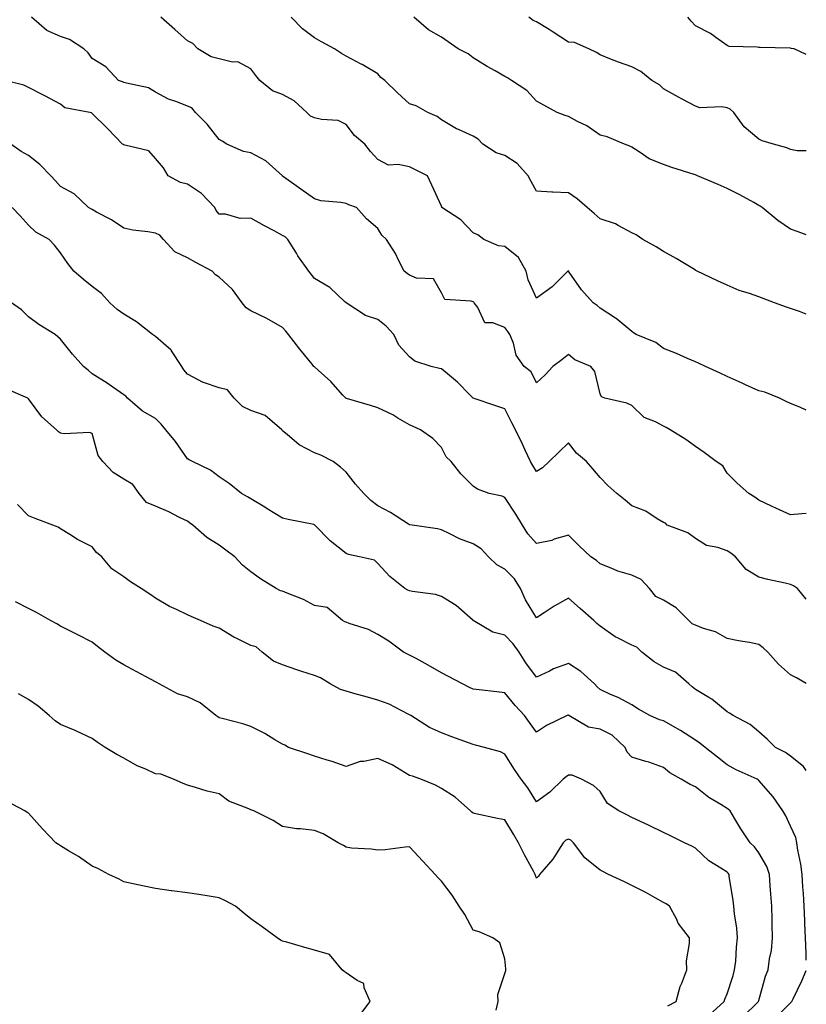
# Model space of a CAD drawing. Units: inches. Extents: x 1039763 to 1042403, y 7216058 to 7218698.
# Drawn here: x 1042155 to 1042403, y 7216661 to 7216971 of the extents above; entities that cross this region are included whole.
import ezdxf

# ---------------------------------------------------------------- set-up
doc = ezdxf.new("R2010")
doc.units = ezdxf.units.IN
doc.header["$MEASUREMENT"] = 0
doc.layers.add('Contour_10397216', color=7, linetype='Continuous', true_color=0x9b8810)

msp = doc.modelspace()

# ---------------------------------------------------------------- linework, layer by layer
at = {"layer": 'Contour_10397216'}
for points in [[(1042403, 7216815.63, 3029), (1042401.57, 7216815.44, 3029), (1042398.05, 7216815.16, 3029), (1042393.4, 7216817.27, 3029), (1042392.05, 7216817.92, 3029), (1042388.05, 7216819.79, 3029), (1042386.82, 7216820.69, 3029), (1042384.89, 7216821.92, 3029), (1042381.27, 7216825.14, 3029), (1042378.05, 7216828.27, 3029), (1042376.74, 7216830.61, 3029), (1042374.63, 7216831.92, 3029), (1042370.88, 7216834.75, 3029), (1042368.05, 7216836.72, 3029), (1042365.04, 7216838.91, 3029), (1042360.12, 7216841.92, 3029), (1042358.83, 7216842.7, 3029), (1042358.05, 7216843.09, 3029), (1042355.53, 7216844.44, 3029), (1042351.98, 7216845.85, 3029), (1042348.05, 7216849.58, 3029), (1042346.49, 7216850.36, 3029), (1042339.5, 7216851.92, 3029), (1042338.48, 7216852.35, 3029), (1042338.05, 7216853.27, 3029), (1042336.39, 7216860.26, 3029), (1042335.1, 7216861.92, 3029), (1042330.1, 7216863.97, 3029), (1042328.05, 7216865.67, 3029), (1042326, 7216863.97, 3029), (1042323.13, 7216861.92, 3029), (1042320.71, 7216859.26, 3029), (1042318.05, 7216856.72, 3029), (1042316.31, 7216860.18, 3029), (1042314.16, 7216861.92, 3029), (1042311.6, 7216865.47, 3029), (1042310.75, 7216869.22, 3029), (1042309.67, 7216871.92, 3029), (1042309.03, 7216872.9, 3029), (1042308.05, 7216874.15, 3029), (1042304.32, 7216875.65, 3029), (1042301.8, 7216875.67, 3029), (1042299.55, 7216880.42, 3029), (1042298.44, 7216881.92, 3029), (1042298.28, 7216882.15, 3029), (1042298.05, 7216882.23, 3029), (1042297.48, 7216882.49, 3029), (1042289.12, 7216882.99, 3029), (1042288.05, 7216885.06, 3029), (1042285.63, 7216889.5, 3029), (1042280.24, 7216889.73, 3029), (1042278.05, 7216890.63, 3029), (1042277.31, 7216891.18, 3029), (1042276.39, 7216891.92, 3029), (1042274.55, 7216895.42, 3029), (1042273.58, 7216897.45, 3029), (1042270.76, 7216901.92, 3029), (1042269.34, 7216903.21, 3029), (1042268.05, 7216905.36, 3029), (1042264.53, 7216908.4, 3029), (1042261.33, 7216911.92, 3029), (1042258.93, 7216912.8, 3029), (1042258.05, 7216913.19, 3029), (1042256.41, 7216913.56, 3029), (1042250.14, 7216914.01, 3029), (1042248.05, 7216914.71, 3029), (1042243.81, 7216917.68, 3029), (1042238.36, 7216921.61, 3029), (1042238.05, 7216921.82, 3029), (1042238.01, 7216921.88, 3029), (1042237.99, 7216921.92, 3029), (1042232.78, 7216926.65, 3029), (1042228.05, 7216929.21, 3029), (1042225.75, 7216929.62, 3029), (1042220.53, 7216931.92, 3029), (1042219.01, 7216932.88, 3029), (1042218.05, 7216933.4, 3029), (1042214.34, 7216938.21, 3029), (1042210.59, 7216941.92, 3029), (1042209.44, 7216943.31, 3029), (1042208.05, 7216943.85, 3029), (1042204.79, 7216945.18, 3029), (1042202.15, 7216946.02, 3029), (1042198.05, 7216948.27, 3029), (1042195.78, 7216949.65, 3029), (1042188.91, 7216951.06, 3029), (1042188.05, 7216951.37, 3029), (1042187.62, 7216951.49, 3029), (1042186.35, 7216951.92, 3029), (1042182.37, 7216956.24, 3029), (1042178.05, 7216958.91, 3029), (1042176.78, 7216960.65, 3029), (1042175.49, 7216961.92, 3029), (1042170.94, 7216964.81, 3029), (1042168.05, 7216965.79, 3029), (1042163.83, 7216967.7, 3029), (1042158.99, 7216971.92, 3029)], [(1042403, 7216848.16, 3028), (1042400.94, 7216849.03, 3028), (1042398.05, 7216850.2, 3028), (1042396.86, 7216850.73, 3028), (1042394.53, 7216851.92, 3028), (1042389.91, 7216853.78, 3028), (1042388.05, 7216854.22, 3028), (1042383.81, 7216856.16, 3028), (1042382.78, 7216856.65, 3028), (1042378.05, 7216858.76, 3028), (1042375.92, 7216859.79, 3028), (1042371.21, 7216861.92, 3028), (1042369.05, 7216862.92, 3028), (1042368.05, 7216863.33, 3028), (1042365.57, 7216864.4, 3028), (1042362.15, 7216866.02, 3028), (1042358.05, 7216867.53, 3028), (1042355.61, 7216869.48, 3028), (1042349.46, 7216871.92, 3028), (1042348.62, 7216872.49, 3028), (1042348.05, 7216872.86, 3028), (1042343.09, 7216876.96, 3028), (1042342.91, 7216877.06, 3028), (1042338.05, 7216880.26, 3028), (1042337.17, 7216881.04, 3028), (1042335.9, 7216881.92, 3028), (1042332.17, 7216886.04, 3028), (1042328.34, 7216891.63, 3028), (1042328.13, 7216891.92, 3028), (1042328.09, 7216891.96, 3028), (1042328.05, 7216892.02, 3028), (1042327.99, 7216891.98, 3028), (1042327.93, 7216891.92, 3028), (1042322.95, 7216887.02, 3028), (1042318.05, 7216883.35, 3028), (1042315.35, 7216889.22, 3028), (1042314.75, 7216891.92, 3028), (1042312.31, 7216896.18, 3028), (1042308.05, 7216899.65, 3028), (1042306.06, 7216899.93, 3028), (1042301.41, 7216901.92, 3028), (1042299.51, 7216903.38, 3028), (1042298.05, 7216903.97, 3028), (1042294.18, 7216908.05, 3028), (1042288.25, 7216911.92, 3028), (1042288.17, 7216912.04, 3028), (1042288.05, 7216912.37, 3028), (1042285.08, 7216918.95, 3028), (1042283.71, 7216921.92, 3028), (1042279.94, 7216923.81, 3028), (1042278.05, 7216924.71, 3028), (1042274.44, 7216925.53, 3028), (1042271.41, 7216925.28, 3028), (1042268.05, 7216927.04, 3028), (1042265.76, 7216929.63, 3028), (1042263.91, 7216931.92, 3028), (1042260.75, 7216934.62, 3028), (1042258.05, 7216938.11, 3028), (1042255.53, 7216939.4, 3028), (1042250.35, 7216939.62, 3028), (1042248.05, 7216940.24, 3028), (1042246.84, 7216940.71, 3028), (1042245.73, 7216941.92, 3028), (1042241.72, 7216945.59, 3028), (1042238.05, 7216947.58, 3028), (1042234.83, 7216948.7, 3028), (1042230.9, 7216951.92, 3028), (1042229.63, 7216953.5, 3028), (1042228.05, 7216955.59, 3028), (1042223.95, 7216957.82, 3028), (1042222.23, 7216957.74, 3028), (1042218.05, 7216958.76, 3028), (1042215.53, 7216959.4, 3028), (1042211.35, 7216961.92, 3028), (1042209.77, 7216963.64, 3028), (1042208.05, 7216964.44, 3028), (1042204.1, 7216967.97, 3028), (1042199.73, 7216971.92, 3028)], [(1042403, 7216878.4, 3027), (1042400.82, 7216879.15, 3027), (1042398.05, 7216880.16, 3027), (1042396.74, 7216880.61, 3027), (1042393.01, 7216881.92, 3027), (1042389.46, 7216883.33, 3027), (1042388.05, 7216883.81, 3027), (1042385.1, 7216884.87, 3027), (1042381.9, 7216885.77, 3027), (1042378.05, 7216887.45, 3027), (1042374.98, 7216888.85, 3027), (1042368.62, 7216891.92, 3027), (1042368.25, 7216892.12, 3027), (1042368.05, 7216892.25, 3027), (1042367.25, 7216892.72, 3027), (1042362.01, 7216895.88, 3027), (1042358.05, 7216898.15, 3027), (1042355.73, 7216899.6, 3027), (1042351.53, 7216901.92, 3027), (1042349.46, 7216903.33, 3027), (1042348.05, 7216903.99, 3027), (1042343.73, 7216906.24, 3027), (1042342.89, 7216906.76, 3027), (1042338.05, 7216908.4, 3027), (1042336.17, 7216910.05, 3027), (1042333.99, 7216911.92, 3027), (1042330.78, 7216914.65, 3027), (1042328.05, 7216916.57, 3027), (1042323.17, 7216916.8, 3027), (1042322.89, 7216916.76, 3027), (1042318.05, 7216917.15, 3027), (1042316.31, 7216920.18, 3027), (1042315.41, 7216921.92, 3027), (1042311.98, 7216925.85, 3027), (1042308.05, 7216928.33, 3027), (1042305.32, 7216929.19, 3027), (1042301.16, 7216931.92, 3027), (1042299.63, 7216933.5, 3027), (1042298.05, 7216934.4, 3027), (1042293.48, 7216936.49, 3027), (1042292.85, 7216936.72, 3027), (1042288.05, 7216939.56, 3027), (1042286.74, 7216940.61, 3027), (1042283.79, 7216941.92, 3027), (1042280.14, 7216944.01, 3027), (1042278.05, 7216944.63, 3027), (1042274.2, 7216948.07, 3027), (1042270.22, 7216951.92, 3027), (1042269.01, 7216952.88, 3027), (1042268.05, 7216954.01, 3027), (1042263.13, 7216957, 3027), (1042262.84, 7216957.13, 3027), (1042258.05, 7216959.6, 3027), (1042256.62, 7216960.49, 3027), (1042254.36, 7216961.92, 3027), (1042250.3, 7216964.17, 3027), (1042248.05, 7216965.36, 3027), (1042244.34, 7216968.21, 3027), (1042240.8, 7216971.92, 3027)], [(1042403, 7216903.31, 3026), (1042400.43, 7216904.3, 3026), (1042398.05, 7216905.14, 3026), (1042394.01, 7216907.88, 3026), (1042389.14, 7216911.92, 3026), (1042388.5, 7216912.37, 3026), (1042388.05, 7216912.62, 3026), (1042386.49, 7216913.48, 3026), (1042382.11, 7216915.98, 3026), (1042378.05, 7216917.97, 3026), (1042375.28, 7216919.15, 3026), (1042368.73, 7216921.92, 3026), (1042368.05, 7216922.19, 3026), (1042367.64, 7216922.33, 3026), (1042360.69, 7216924.56, 3026), (1042358.05, 7216925.47, 3026), (1042353.46, 7216927.33, 3026), (1042350.65, 7216929.32, 3026), (1042348.05, 7216930.96, 3026), (1042347.39, 7216931.26, 3026), (1042345.71, 7216931.92, 3026), (1042340.3, 7216934.17, 3026), (1042338.05, 7216934.75, 3026), (1042333.83, 7216937.7, 3026), (1042330.9, 7216939.07, 3026), (1042328.05, 7216940.57, 3026), (1042327.05, 7216940.92, 3026), (1042324.53, 7216941.92, 3026), (1042320.32, 7216944.19, 3026), (1042318.05, 7216945.49, 3026), (1042314.98, 7216948.85, 3026), (1042310.12, 7216951.92, 3026), (1042308.93, 7216952.8, 3026), (1042308.05, 7216953.21, 3026), (1042304.98, 7216954.99, 3026), (1042302.52, 7216956.39, 3026), (1042298.05, 7216959.11, 3026), (1042296.49, 7216960.36, 3026), (1042293.34, 7216961.92, 3026), (1042290.24, 7216964.11, 3026), (1042288.05, 7216965.59, 3026), (1042284.01, 7216967.88, 3026), (1042279.36, 7216971.92, 3026)], [(1042403, 7216929.78, 3025), (1042400.14, 7216929.83, 3025), (1042398.05, 7216930.18, 3025), (1042396.86, 7216930.73, 3025), (1042392.62, 7216931.92, 3025), (1042389.09, 7216932.96, 3025), (1042388.05, 7216933.44, 3025), (1042383.46, 7216937.33, 3025), (1042380.2, 7216941.92, 3025), (1042379.05, 7216942.92, 3025), (1042378.05, 7216943.29, 3025), (1042376.35, 7216943.62, 3025), (1042369.5, 7216943.37, 3025), (1042368.05, 7216943.85, 3025), (1042363.89, 7216946.08, 3025), (1042362.78, 7216946.65, 3025), (1042358.05, 7216949.36, 3025), (1042356.72, 7216950.59, 3025), (1042354.32, 7216951.92, 3025), (1042350.92, 7216954.79, 3025), (1042348.05, 7216956.24, 3025), (1042343.87, 7216957.74, 3025), (1042341.17, 7216958.8, 3025), (1042338.05, 7216959.99, 3025), (1042336.94, 7216960.81, 3025), (1042334.51, 7216961.92, 3025), (1042330, 7216963.87, 3025), (1042328.05, 7216964.03, 3025), (1042323.3, 7216967.17, 3025), (1042322.01, 7216967.96, 3025), (1042318.05, 7216970.44, 3025), (1042317, 7216970.87, 3025), (1042315.65, 7216971.92, 3025)], [(1042403, 7216960.11, 3024), (1042399.2, 7216961.92, 3024), (1042398.19, 7216962.06, 3024), (1042398.05, 7216962.1, 3024), (1042397.87, 7216962.1, 3024), (1042388.46, 7216962.33, 3024), (1042388.05, 7216962.35, 3024), (1042387.48, 7216962.49, 3024), (1042378.75, 7216962.62, 3024), (1042378.05, 7216962.92, 3024), (1042374.5, 7216965.47, 3024), (1042372.85, 7216966.72, 3024), (1042368.05, 7216969.15, 3024), (1042366.74, 7216970.61, 3024), (1042365.67, 7216971.92, 3024)], [(1042403, 7216788.6, 3030), (1042400.18, 7216791.92, 3030), (1042398.93, 7216792.8, 3030), (1042398.05, 7216793.21, 3030), (1042396.33, 7216793.64, 3030), (1042390.9, 7216794.77, 3030), (1042388.05, 7216795.57, 3030), (1042384.05, 7216797.92, 3030), (1042380.69, 7216801.92, 3030), (1042379.24, 7216803.11, 3030), (1042378.05, 7216803.81, 3030), (1042375.1, 7216804.87, 3030), (1042371.6, 7216805.47, 3030), (1042368.05, 7216807.72, 3030), (1042365.67, 7216809.54, 3030), (1042359.22, 7216811.92, 3030), (1042358.64, 7216812.51, 3030), (1042358.05, 7216812.76, 3030), (1042356.04, 7216813.93, 3030), (1042352.48, 7216816.35, 3030), (1042348.05, 7216817.97, 3030), (1042345.9, 7216819.77, 3030), (1042343.34, 7216821.92, 3030), (1042340.53, 7216824.4, 3030), (1042338.05, 7216826.92, 3030), (1042335.76, 7216829.63, 3030), (1042333.79, 7216831.92, 3030), (1042330.67, 7216834.54, 3030), (1042328.05, 7216837.86, 3030), (1042325.04, 7216834.93, 3030), (1042322.05, 7216831.92, 3030), (1042319.96, 7216830.01, 3030), (1042318.05, 7216828.83, 3030), (1042316.84, 7216830.71, 3030), (1042316.16, 7216831.92, 3030), (1042314.46, 7216835.51, 3030), (1042313.56, 7216837.43, 3030), (1042311.39, 7216841.92, 3030), (1042310.22, 7216844.09, 3030), (1042308.05, 7216848.54, 3030), (1042305.57, 7216849.44, 3030), (1042298.11, 7216851.86, 3030), (1042298.05, 7216851.88, 3030), (1042298.03, 7216851.9, 3030), (1042298.03, 7216851.92, 3030), (1042296.98, 7216852.99, 3030), (1042293.11, 7216856.98, 3030), (1042292.52, 7216857.45, 3030), (1042288.05, 7216861.14, 3030), (1042287.42, 7216861.3, 3030), (1042284.83, 7216861.92, 3030), (1042279.71, 7216863.58, 3030), (1042278.05, 7216864.89, 3030), (1042274.69, 7216868.56, 3030), (1042273.05, 7216871.92, 3030), (1042270.69, 7216874.56, 3030), (1042268.05, 7216876.72, 3030), (1042264.12, 7216877.99, 3030), (1042258.09, 7216881.92, 3030), (1042258.05, 7216881.96, 3030), (1042257.6, 7216882.37, 3030), (1042252.89, 7216886.76, 3030), (1042248.05, 7216889.58, 3030), (1042247.05, 7216890.92, 3030), (1042246.33, 7216891.92, 3030), (1042242.89, 7216896.76, 3030), (1042242.44, 7216897.53, 3030), (1042239.69, 7216901.92, 3030), (1042238.81, 7216902.68, 3030), (1042238.05, 7216903.13, 3030), (1042235.41, 7216904.56, 3030), (1042232.33, 7216906.2, 3030), (1042228.05, 7216908.56, 3030), (1042224.65, 7216908.52, 3030), (1042220.08, 7216909.89, 3030), (1042218.05, 7216909.83, 3030), (1042217.15, 7216911.02, 3030), (1042216.72, 7216911.92, 3030), (1042212.46, 7216916.33, 3030), (1042208.05, 7216919.28, 3030), (1042205.94, 7216919.81, 3030), (1042202.03, 7216921.92, 3030), (1042200.57, 7216924.44, 3030), (1042198.05, 7216927.35, 3030), (1042195.96, 7216929.83, 3030), (1042188.38, 7216931.59, 3030), (1042188.05, 7216931.74, 3030), (1042187.93, 7216931.8, 3030), (1042187.62, 7216931.92, 3030), (1042182.93, 7216936.8, 3030), (1042178.05, 7216941.57, 3030), (1042177.87, 7216941.74, 3030), (1042177.37, 7216941.92, 3030), (1042169.5, 7216943.37, 3030), (1042168.05, 7216944.54, 3030), (1042163.21, 7216947.08, 3030), (1042162.56, 7216947.41, 3030), (1042158.05, 7216949.79, 3030), (1042156.59, 7216950.46, 3030), (1042150.57, 7216951.92, 3030)], [(1042403, 7216762.08, 3031), (1042399.96, 7216763.83, 3031), (1042398.05, 7216764.79, 3031), (1042394.28, 7216768.15, 3031), (1042390.86, 7216771.92, 3031), (1042389.4, 7216773.27, 3031), (1042388.05, 7216774.3, 3031), (1042385.06, 7216774.91, 3031), (1042381.6, 7216775.47, 3031), (1042378.05, 7216776.24, 3031), (1042374.4, 7216778.27, 3031), (1042370.57, 7216779.4, 3031), (1042368.05, 7216780.4, 3031), (1042367.01, 7216780.88, 3031), (1042366.04, 7216781.92, 3031), (1042361.98, 7216785.85, 3031), (1042358.05, 7216788.31, 3031), (1042355.61, 7216789.48, 3031), (1042353.58, 7216791.92, 3031), (1042350.94, 7216794.81, 3031), (1042348.05, 7216796.16, 3031), (1042343.6, 7216797.47, 3031), (1042341.55, 7216798.42, 3031), (1042338.05, 7216799.77, 3031), (1042336.88, 7216800.75, 3031), (1042335.18, 7216801.92, 3031), (1042331.49, 7216805.36, 3031), (1042328.05, 7216808.81, 3031), (1042323.6, 7216807.47, 3031), (1042322.84, 7216807.13, 3031), (1042318.05, 7216806.16, 3031), (1042315.3, 7216809.17, 3031), (1042313.56, 7216811.92, 3031), (1042311.55, 7216815.42, 3031), (1042308.05, 7216820.67, 3031), (1042307.17, 7216821.04, 3031), (1042303.15, 7216821.92, 3031), (1042299.42, 7216823.29, 3031), (1042298.05, 7216824.15, 3031), (1042294.24, 7216828.11, 3031), (1042291.14, 7216831.92, 3031), (1042289.53, 7216833.4, 3031), (1042288.05, 7216836.33, 3031), (1042285.37, 7216839.24, 3031), (1042281.47, 7216841.92, 3031), (1042279.16, 7216843.03, 3031), (1042278.05, 7216843.5, 3031), (1042274.34, 7216845.63, 3031), (1042272.74, 7216846.61, 3031), (1042268.05, 7216848.87, 3031), (1042265.69, 7216849.56, 3031), (1042258.19, 7216851.78, 3031), (1042258.05, 7216851.82, 3031), (1042257.99, 7216851.86, 3031), (1042257.95, 7216851.92, 3031), (1042257.07, 7216852.9, 3031), (1042253.26, 7216857.13, 3031), (1042249.28, 7216860.69, 3031), (1042248.05, 7216861.8, 3031), (1042247.93, 7216861.92, 3031), (1042247.33, 7216862.64, 3031), (1042243.44, 7216867.31, 3031), (1042239.89, 7216871.92, 3031), (1042239.09, 7216872.96, 3031), (1042238.05, 7216874.17, 3031), (1042233.13, 7216877, 3031), (1042232.85, 7216877.12, 3031), (1042228.05, 7216879.4, 3031), (1042226.53, 7216880.4, 3031), (1042225.28, 7216881.92, 3031), (1042222.31, 7216886.18, 3031), (1042218.05, 7216889.99, 3031), (1042216.92, 7216890.79, 3031), (1042215.82, 7216891.92, 3031), (1042210.73, 7216894.6, 3031), (1042208.05, 7216896.08, 3031), (1042204.09, 7216897.96, 3031), (1042200.49, 7216901.92, 3031), (1042199.42, 7216903.29, 3031), (1042198.05, 7216903.89, 3031), (1042195.65, 7216904.32, 3031), (1042190.92, 7216904.79, 3031), (1042188.05, 7216905.42, 3031), (1042184.16, 7216908.03, 3031), (1042179.46, 7216910.51, 3031), (1042178.05, 7216911.31, 3031), (1042177.66, 7216911.53, 3031), (1042176.94, 7216911.92, 3031), (1042172.41, 7216916.28, 3031), (1042168.05, 7216918.6, 3031), (1042166.49, 7216920.36, 3031), (1042165.02, 7216921.92, 3031), (1042161.62, 7216925.49, 3031), (1042158.05, 7216928.33, 3031), (1042155.67, 7216929.54, 3031), (1042152.5, 7216931.92, 3031)], [(1042403, 7216734.7, 3032), (1042402.07, 7216735.94, 3032), (1042398.05, 7216739.19, 3032), (1042396.41, 7216740.28, 3032), (1042393.3, 7216741.92, 3032), (1042390.63, 7216744.5, 3032), (1042388.05, 7216746.88, 3032), (1042385.32, 7216749.19, 3032), (1042379.92, 7216751.92, 3032), (1042378.81, 7216752.68, 3032), (1042378.05, 7216753.17, 3032), (1042373.28, 7216757.15, 3032), (1042372.33, 7216757.64, 3032), (1042368.05, 7216760.14, 3032), (1042367.09, 7216760.96, 3032), (1042366, 7216761.92, 3032), (1042361.78, 7216765.65, 3032), (1042358.05, 7216767.23, 3032), (1042355.04, 7216768.91, 3032), (1042351.17, 7216771.92, 3032), (1042349.61, 7216773.48, 3032), (1042348.05, 7216774.15, 3032), (1042343.54, 7216776.43, 3032), (1042342.85, 7216776.72, 3032), (1042338.05, 7216780.06, 3032), (1042337.03, 7216780.9, 3032), (1042336.12, 7216781.92, 3032), (1042331.8, 7216785.67, 3032), (1042328.05, 7216788.93, 3032), (1042323.56, 7216786.41, 3032), (1042320.39, 7216784.26, 3032), (1042318.05, 7216782.74, 3032), (1042314.55, 7216788.42, 3032), (1042312.97, 7216791.92, 3032), (1042311.1, 7216794.97, 3032), (1042308.05, 7216798.01, 3032), (1042305.53, 7216799.4, 3032), (1042302.89, 7216801.92, 3032), (1042300.57, 7216804.44, 3032), (1042298.05, 7216806.06, 3032), (1042293.73, 7216807.6, 3032), (1042290.75, 7216809.22, 3032), (1042288.05, 7216810.49, 3032), (1042286.88, 7216810.75, 3032), (1042278.13, 7216812, 3032), (1042278.05, 7216812.04, 3032), (1042277.74, 7216812.23, 3032), (1042272.01, 7216815.88, 3032), (1042268.05, 7216817.96, 3032), (1042265.86, 7216819.73, 3032), (1042263.66, 7216821.92, 3032), (1042260.98, 7216824.85, 3032), (1042258.05, 7216828.62, 3032), (1042256.31, 7216830.18, 3032), (1042254.01, 7216831.92, 3032), (1042250.06, 7216833.93, 3032), (1042248.05, 7216834.69, 3032), (1042243.32, 7216837.19, 3032), (1042239.5, 7216840.47, 3032), (1042238.05, 7216841.67, 3032), (1042237.91, 7216841.78, 3032), (1042237.78, 7216841.92, 3032), (1042232.54, 7216846.41, 3032), (1042228.05, 7216848.01, 3032), (1042225.45, 7216849.32, 3032), (1042222.84, 7216851.92, 3032), (1042220.67, 7216854.54, 3032), (1042218.05, 7216855.16, 3032), (1042213.15, 7216856.82, 3032), (1042212.99, 7216856.86, 3032), (1042208.05, 7216859.5, 3032), (1042206.98, 7216860.85, 3032), (1042206.35, 7216861.92, 3032), (1042203.11, 7216866.86, 3032), (1042203.07, 7216866.94, 3032), (1042202.89, 7216867.08, 3032), (1042198.05, 7216871.31, 3032), (1042197.66, 7216871.53, 3032), (1042197.11, 7216871.92, 3032), (1042192.05, 7216875.92, 3032), (1042188.05, 7216878.37, 3032), (1042186, 7216879.87, 3032), (1042183.64, 7216881.92, 3032), (1042180.98, 7216884.85, 3032), (1042178.05, 7216887.06, 3032), (1042175.39, 7216889.26, 3032), (1042172.25, 7216891.92, 3032), (1042170.41, 7216894.28, 3032), (1042168.05, 7216897.66, 3032), (1042166.21, 7216900.08, 3032), (1042164.48, 7216901.92, 3032), (1042160.32, 7216904.19, 3032), (1042158.05, 7216906.35, 3032), (1042155.41, 7216909.28, 3032), (1042152.87, 7216911.92, 3032)], [(1042403, 7216674.94, 3033), (1042402.93, 7216676.8, 3033), (1042402.93, 7216677.04, 3033), (1042402.78, 7216681.92, 3033), (1042402.56, 7216686.43, 3033), (1042402.54, 7216687.43, 3033), (1042402.35, 7216691.92, 3033), (1042402.09, 7216695.96, 3033), (1042401.94, 7216698.03, 3033), (1042401.68, 7216701.92, 3033), (1042401.31, 7216705.18, 3033), (1042400.37, 7216709.6, 3033), (1042400.06, 7216711.92, 3033), (1042399.67, 7216713.54, 3033), (1042398.05, 7216717.13, 3033), (1042396.51, 7216720.38, 3033), (1042395.65, 7216721.92, 3033), (1042392.52, 7216726.39, 3033), (1042388.05, 7216731.53, 3033), (1042387.85, 7216731.72, 3033), (1042387.48, 7216731.92, 3033), (1042380.96, 7216734.83, 3033), (1042378.05, 7216736.43, 3033), (1042374.98, 7216738.85, 3033), (1042371.1, 7216741.92, 3033), (1042369.44, 7216743.31, 3033), (1042368.05, 7216744.19, 3033), (1042363.36, 7216747.23, 3033), (1042361.92, 7216748.05, 3033), (1042358.05, 7216750.32, 3033), (1042356.78, 7216750.65, 3033), (1042353.67, 7216751.92, 3033), (1042350.14, 7216754.01, 3033), (1042348.05, 7216755.28, 3033), (1042343.73, 7216757.6, 3033), (1042341.35, 7216758.62, 3033), (1042338.05, 7216760.16, 3033), (1042337.15, 7216761.02, 3033), (1042336.27, 7216761.92, 3033), (1042332, 7216765.87, 3033), (1042328.05, 7216768.31, 3033), (1042323.34, 7216766.63, 3033), (1042322.07, 7216765.94, 3033), (1042318.05, 7216764.05, 3033), (1042314.71, 7216768.58, 3033), (1042312.56, 7216771.92, 3033), (1042310.63, 7216774.5, 3033), (1042308.05, 7216777.27, 3033), (1042304.32, 7216778.19, 3033), (1042298.09, 7216781.92, 3033), (1042298.05, 7216781.96, 3033), (1042297.85, 7216782.12, 3033), (1042292.7, 7216786.57, 3033), (1042288.05, 7216789.48, 3033), (1042286.21, 7216790.08, 3033), (1042278.97, 7216791, 3033), (1042278.05, 7216791.22, 3033), (1042277.54, 7216791.41, 3033), (1042276.51, 7216791.92, 3033), (1042271.84, 7216795.71, 3033), (1042268.05, 7216799.79, 3033), (1042267.01, 7216800.88, 3033), (1042262.29, 7216801.92, 3033), (1042258.77, 7216802.64, 3033), (1042258.05, 7216802.96, 3033), (1042253.07, 7216806.94, 3033), (1042248.19, 7216811.92, 3033), (1042248.11, 7216811.98, 3033), (1042248.05, 7216812.04, 3033), (1042247.89, 7216812.08, 3033), (1042239.79, 7216813.66, 3033), (1042238.05, 7216814.07, 3033), (1042233.23, 7216817.1, 3033), (1042232.41, 7216817.56, 3033), (1042228.05, 7216820.16, 3033), (1042226.98, 7216820.85, 3033), (1042225.08, 7216821.92, 3033), (1042221.19, 7216825.06, 3033), (1042218.05, 7216827.12, 3033), (1042215.39, 7216829.26, 3033), (1042209.65, 7216831.92, 3033), (1042208.66, 7216832.53, 3033), (1042208.05, 7216832.84, 3033), (1042204.36, 7216838.23, 3033), (1042201.31, 7216841.92, 3033), (1042199.85, 7216843.72, 3033), (1042198.05, 7216845.51, 3033), (1042193.91, 7216847.78, 3033), (1042189.18, 7216851.92, 3033), (1042188.64, 7216852.51, 3033), (1042188.05, 7216852.99, 3033), (1042184.59, 7216855.38, 3033), (1042182.78, 7216856.65, 3033), (1042178.05, 7216859.58, 3033), (1042176.82, 7216860.69, 3033), (1042175.39, 7216861.92, 3033), (1042171.86, 7216865.73, 3033), (1042168.05, 7216870.44, 3033), (1042167.31, 7216871.18, 3033), (1042166.39, 7216871.92, 3033), (1042161.29, 7216875.16, 3033), (1042158.05, 7216877.56, 3033), (1042155.82, 7216879.69, 3033), (1042152.64, 7216881.92, 3033)], [(1042382.95, 7216657.02, 3034), (1042387.99, 7216661.92, 3034), (1042387.99, 7216661.98, 3034), (1042388.05, 7216662.19, 3034), (1042390.12, 7216669.85, 3034), (1042391.02, 7216671.92, 3034), (1042391.43, 7216675.3, 3034), (1042392.01, 7216677.96, 3034), (1042392.39, 7216681.92, 3034), (1042392.29, 7216686.16, 3034), (1042392.23, 7216687.74, 3034), (1042392.13, 7216691.92, 3034), (1042391.84, 7216695.71, 3034), (1042391.64, 7216698.33, 3034), (1042391.37, 7216701.92, 3034), (1042390.53, 7216704.4, 3034), (1042388.05, 7216708.76, 3034), (1042386.7, 7216710.57, 3034), (1042385.3, 7216711.92, 3034), (1042382.41, 7216716.28, 3034), (1042380.51, 7216719.46, 3034), (1042378.99, 7216721.92, 3034), (1042378.5, 7216722.37, 3034), (1042378.05, 7216722.66, 3034), (1042376.04, 7216723.93, 3034), (1042372.29, 7216726.16, 3034), (1042368.05, 7216729.46, 3034), (1042366.37, 7216730.24, 3034), (1042363.58, 7216731.92, 3034), (1042360.04, 7216733.91, 3034), (1042358.05, 7216735.61, 3034), (1042353.4, 7216737.27, 3034), (1042352.5, 7216737.47, 3034), (1042348.05, 7216738.8, 3034), (1042346.59, 7216740.46, 3034), (1042345.92, 7216741.92, 3034), (1042341.88, 7216745.75, 3034), (1042338.05, 7216747.62, 3034), (1042334.4, 7216748.27, 3034), (1042328.25, 7216751.92, 3034), (1042328.05, 7216752.12, 3034), (1042327.91, 7216752.06, 3034), (1042327.64, 7216751.92, 3034), (1042321.19, 7216748.78, 3034), (1042318.05, 7216746.74, 3034), (1042315.86, 7216749.73, 3034), (1042314.2, 7216751.92, 3034), (1042311.27, 7216755.14, 3034), (1042308.05, 7216759.07, 3034), (1042305.51, 7216759.38, 3034), (1042299.94, 7216760.03, 3034), (1042298.05, 7216760.24, 3034), (1042296.9, 7216760.77, 3034), (1042294.71, 7216761.92, 3034), (1042290.35, 7216764.22, 3034), (1042288.05, 7216765.38, 3034), (1042283.95, 7216767.82, 3034), (1042280.08, 7216769.89, 3034), (1042278.05, 7216771, 3034), (1042277.37, 7216771.24, 3034), (1042276.08, 7216771.92, 3034), (1042271.55, 7216775.42, 3034), (1042268.05, 7216777.49, 3034), (1042265.16, 7216779.03, 3034), (1042259.03, 7216780.94, 3034), (1042258.05, 7216781.33, 3034), (1042257.62, 7216781.49, 3034), (1042256.94, 7216781.92, 3034), (1042252.09, 7216785.96, 3034), (1042248.05, 7216786.63, 3034), (1042244.63, 7216788.5, 3034), (1042239.44, 7216790.53, 3034), (1042238.05, 7216791.16, 3034), (1042237.39, 7216791.26, 3034), (1042236.04, 7216791.92, 3034), (1042231.14, 7216795.01, 3034), (1042228.05, 7216797.19, 3034), (1042225.41, 7216799.28, 3034), (1042222.99, 7216801.92, 3034), (1042220.2, 7216804.07, 3034), (1042218.05, 7216805.63, 3034), (1042214.2, 7216808.07, 3034), (1042209.75, 7216811.92, 3034), (1042208.75, 7216812.62, 3034), (1042208.05, 7216813.17, 3034), (1042205.59, 7216814.38, 3034), (1042202.27, 7216816.14, 3034), (1042198.05, 7216817.94, 3034), (1042195.2, 7216819.07, 3034), (1042192.89, 7216821.92, 3034), (1042190.86, 7216824.73, 3034), (1042188.05, 7216826.35, 3034), (1042184.65, 7216828.52, 3034), (1042181.39, 7216831.92, 3034), (1042180, 7216833.87, 3034), (1042178.05, 7216840.75, 3034), (1042177.19, 7216841.06, 3034), (1042169.28, 7216840.69, 3034), (1042168.05, 7216840.92, 3034), (1042167.48, 7216841.35, 3034), (1042166.86, 7216841.92, 3034), (1042162.17, 7216846.04, 3034), (1042158.05, 7216851.71, 3034), (1042157.93, 7216851.8, 3034), (1042157.76, 7216851.92, 3034), (1042150.98, 7216854.85, 3034)], [(1042372.37, 7216657.6, 3035), (1042377.13, 7216661.92, 3035), (1042377.35, 7216662.62, 3035), (1042378.05, 7216664.28, 3035), (1042379.92, 7216670.05, 3035), (1042380.43, 7216671.92, 3035), (1042380.76, 7216674.63, 3035), (1042380.98, 7216678.99, 3035), (1042381.37, 7216681.92, 3035), (1042381.12, 7216684.99, 3035), (1042380.43, 7216689.54, 3035), (1042380.2, 7216691.92, 3035), (1042379.96, 7216693.83, 3035), (1042378.75, 7216701.22, 3035), (1042378.67, 7216701.92, 3035), (1042378.4, 7216702.27, 3035), (1042378.05, 7216702.6, 3035), (1042376.04, 7216703.93, 3035), (1042372.31, 7216706.18, 3035), (1042368.05, 7216710.24, 3035), (1042366.94, 7216710.81, 3035), (1042364.63, 7216711.92, 3035), (1042360.18, 7216714.05, 3035), (1042358.05, 7216715.1, 3035), (1042353.46, 7216717.33, 3035), (1042351.92, 7216718.05, 3035), (1042348.05, 7216719.89, 3035), (1042346.68, 7216720.55, 3035), (1042343.93, 7216721.92, 3035), (1042340.35, 7216724.22, 3035), (1042338.05, 7216728.01, 3035), (1042336.02, 7216729.89, 3035), (1042332.15, 7216731.92, 3035), (1042329.3, 7216733.17, 3035), (1042328.05, 7216733.23, 3035), (1042327.33, 7216732.64, 3035), (1042326.45, 7216731.92, 3035), (1042322.17, 7216727.8, 3035), (1042318.05, 7216724.83, 3035), (1042315.28, 7216729.15, 3035), (1042313.19, 7216731.92, 3035), (1042311.14, 7216735.01, 3035), (1042308.05, 7216739.81, 3035), (1042306.68, 7216740.55, 3035), (1042301.68, 7216741.92, 3035), (1042298.79, 7216742.66, 3035), (1042298.05, 7216742.8, 3035), (1042296.64, 7216743.33, 3035), (1042291.37, 7216745.24, 3035), (1042288.05, 7216746.49, 3035), (1042284.32, 7216748.19, 3035), (1042278.44, 7216751.92, 3035), (1042278.21, 7216752.08, 3035), (1042278.05, 7216752.19, 3035), (1042277.56, 7216752.41, 3035), (1042271.66, 7216755.53, 3035), (1042268.05, 7216756.76, 3035), (1042264.05, 7216757.92, 3035), (1042261.23, 7216758.74, 3035), (1042258.05, 7216759.67, 3035), (1042256.33, 7216760.2, 3035), (1042253.05, 7216761.92, 3035), (1042249.96, 7216763.83, 3035), (1042248.05, 7216764.54, 3035), (1042244.14, 7216765.83, 3035), (1042242.5, 7216766.37, 3035), (1042238.05, 7216767.88, 3035), (1042235.2, 7216769.07, 3035), (1042231.6, 7216771.92, 3035), (1042229.73, 7216773.6, 3035), (1042228.05, 7216774.03, 3035), (1042223.85, 7216776.12, 3035), (1042222.74, 7216776.61, 3035), (1042218.05, 7216779.48, 3035), (1042216.21, 7216780.08, 3035), (1042212.15, 7216781.92, 3035), (1042209.26, 7216783.13, 3035), (1042208.05, 7216783.66, 3035), (1042204.63, 7216785.34, 3035), (1042202.44, 7216786.31, 3035), (1042198.05, 7216788.95, 3035), (1042196.27, 7216790.14, 3035), (1042193.54, 7216791.92, 3035), (1042190.18, 7216794.05, 3035), (1042188.05, 7216795.65, 3035), (1042184.24, 7216798.11, 3035), (1042181.17, 7216801.92, 3035), (1042179.48, 7216803.35, 3035), (1042178.05, 7216805.06, 3035), (1042173.5, 7216807.37, 3035), (1042171.02, 7216808.95, 3035), (1042168.05, 7216810.73, 3035), (1042167.39, 7216811.26, 3035), (1042165.69, 7216811.92, 3035), (1042160.12, 7216813.99, 3035), (1042158.05, 7216814.81, 3035), (1042154.55, 7216818.42, 3035)], [(1042359.42, 7216660.55, 3036), (1042362.01, 7216661.92, 3036), (1042363.32, 7216666.65, 3036), (1042363.79, 7216667.66, 3036), (1042365.32, 7216671.92, 3036), (1042365.24, 7216674.73, 3036), (1042366.25, 7216680.12, 3036), (1042366.17, 7216681.92, 3036), (1042362.68, 7216686.55, 3036), (1042362.07, 7216687.9, 3036), (1042359.92, 7216691.92, 3036), (1042358.81, 7216692.68, 3036), (1042358.05, 7216693.13, 3036), (1042355.37, 7216694.6, 3036), (1042352.41, 7216696.28, 3036), (1042348.05, 7216698.48, 3036), (1042345.76, 7216699.63, 3036), (1042340.75, 7216701.92, 3036), (1042338.93, 7216702.8, 3036), (1042338.05, 7216703.23, 3036), (1042333.25, 7216707.12, 3036), (1042329.67, 7216711.92, 3036), (1042328.79, 7216712.66, 3036), (1042328.05, 7216713.07, 3036), (1042327.31, 7216712.66, 3036), (1042326.47, 7216711.92, 3036), (1042323.66, 7216707.53, 3036), (1042323.21, 7216706.76, 3036), (1042318.95, 7216701.92, 3036), (1042318.6, 7216701.37, 3036), (1042318.05, 7216700.73, 3036), (1042317.7, 7216701.57, 3036), (1042317.6, 7216701.92, 3036), (1042317.07, 7216702.9, 3036), (1042314.26, 7216708.13, 3036), (1042312.33, 7216711.92, 3036), (1042310.73, 7216714.6, 3036), (1042308.05, 7216719.11, 3036), (1042305.69, 7216719.56, 3036), (1042298.95, 7216721.02, 3036), (1042298.05, 7216721.2, 3036), (1042297.66, 7216721.53, 3036), (1042297.19, 7216721.92, 3036), (1042292.42, 7216726.3, 3036), (1042288.05, 7216729.03, 3036), (1042286.17, 7216730.05, 3036), (1042281.64, 7216731.92, 3036), (1042278.95, 7216732.82, 3036), (1042278.05, 7216733.11, 3036), (1042275.26, 7216734.71, 3036), (1042272.52, 7216736.39, 3036), (1042268.05, 7216738.44, 3036), (1042263.64, 7216737.51, 3036), (1042262.44, 7216737.53, 3036), (1042258.05, 7216735.88, 3036), (1042253.66, 7216737.53, 3036), (1042252.05, 7216737.92, 3036), (1042248.05, 7216739.17, 3036), (1042246, 7216739.87, 3036), (1042239.96, 7216741.92, 3036), (1042238.75, 7216742.62, 3036), (1042238.05, 7216742.96, 3036), (1042235.61, 7216744.36, 3036), (1042232.41, 7216746.28, 3036), (1042228.05, 7216748.52, 3036), (1042225.53, 7216749.4, 3036), (1042218.99, 7216750.98, 3036), (1042218.05, 7216751.26, 3036), (1042217.66, 7216751.53, 3036), (1042217.07, 7216751.92, 3036), (1042212.09, 7216755.96, 3036), (1042208.05, 7216757.82, 3036), (1042204.94, 7216758.81, 3036), (1042199.22, 7216761.92, 3036), (1042198.46, 7216762.33, 3036), (1042198.05, 7216762.55, 3036), (1042196.68, 7216763.29, 3036), (1042191.96, 7216765.83, 3036), (1042188.05, 7216767.94, 3036), (1042185.57, 7216769.44, 3036), (1042182.07, 7216771.92, 3036), (1042179.79, 7216773.66, 3036), (1042178.05, 7216775.03, 3036), (1042173.54, 7216777.41, 3036), (1042171.62, 7216778.35, 3036), (1042168.05, 7216780.14, 3036), (1042166.98, 7216780.85, 3036), (1042165, 7216781.92, 3036), (1042160.49, 7216784.36, 3036), (1042158.05, 7216785.65, 3036), (1042153.95, 7216787.82, 3036)], [(1042305.32, 7216659.19, 3037), (1042306, 7216661.92, 3037), (1042305.82, 7216664.15, 3037), (1042308.05, 7216670.71, 3037), (1042308.34, 7216671.63, 3037), (1042308.36, 7216671.92, 3037), (1042308.32, 7216672.19, 3037), (1042308.05, 7216675.34, 3037), (1042306.47, 7216680.34, 3037), (1042304.22, 7216681.92, 3037), (1042299.96, 7216683.83, 3037), (1042298.05, 7216684.38, 3037), (1042295.47, 7216689.34, 3037), (1042293.71, 7216691.92, 3037), (1042291.51, 7216695.38, 3037), (1042288.05, 7216699.85, 3037), (1042287.03, 7216700.9, 3037), (1042286.1, 7216701.92, 3037), (1042282.25, 7216706.12, 3037), (1042278.05, 7216710.57, 3037), (1042276.64, 7216710.51, 3037), (1042270.34, 7216709.63, 3037), (1042268.05, 7216709.58, 3037), (1042266, 7216709.87, 3037), (1042259.73, 7216710.24, 3037), (1042258.05, 7216710.46, 3037), (1042257.19, 7216711.06, 3037), (1042255.53, 7216711.92, 3037), (1042250.84, 7216714.71, 3037), (1042248.05, 7216715.73, 3037), (1042243.69, 7216716.28, 3037), (1042242.44, 7216716.31, 3037), (1042238.05, 7216717, 3037), (1042235.08, 7216718.95, 3037), (1042229.01, 7216721.92, 3037), (1042228.34, 7216722.21, 3037), (1042228.05, 7216722.25, 3037), (1042227.41, 7216722.56, 3037), (1042221.14, 7216725.01, 3037), (1042218.05, 7216727.27, 3037), (1042214.32, 7216728.19, 3037), (1042210.63, 7216729.34, 3037), (1042208.05, 7216730.05, 3037), (1042206.72, 7216730.59, 3037), (1042203.66, 7216731.92, 3037), (1042199.65, 7216733.52, 3037), (1042198.05, 7216733.6, 3037), (1042194.94, 7216735.03, 3037), (1042192.23, 7216736.1, 3037), (1042188.05, 7216738.5, 3037), (1042185.84, 7216739.71, 3037), (1042182.21, 7216741.92, 3037), (1042179.67, 7216743.54, 3037), (1042178.05, 7216744.73, 3037), (1042173.19, 7216747.06, 3037), (1042172.74, 7216747.23, 3037), (1042168.05, 7216749.19, 3037), (1042166.39, 7216750.26, 3037), (1042164.51, 7216751.92, 3037), (1042161.06, 7216754.93, 3037), (1042158.05, 7216756.98, 3037), (1042154.92, 7216758.8, 3037)], [(1042262.41, 7216657.56, 3038), (1042265.61, 7216661.92, 3038), (1042263.73, 7216666.24, 3038), (1042263.67, 7216667.55, 3038), (1042261.49, 7216668.48, 3038), (1042258.05, 7216670.9, 3038), (1042257.48, 7216671.35, 3038), (1042256.78, 7216671.92, 3038), (1042252.85, 7216676.72, 3038), (1042248.05, 7216678.09, 3038), (1042245.08, 7216678.95, 3038), (1042239.42, 7216680.55, 3038), (1042238.05, 7216680.94, 3038), (1042237.37, 7216681.24, 3038), (1042236.39, 7216681.92, 3038), (1042231.57, 7216685.44, 3038), (1042228.05, 7216687.9, 3038), (1042225.88, 7216689.75, 3038), (1042223.17, 7216691.92, 3038), (1042219.89, 7216693.76, 3038), (1042218.05, 7216694.58, 3038), (1042214.92, 7216695.05, 3038), (1042211.7, 7216695.57, 3038), (1042208.05, 7216696.1, 3038), (1042203.21, 7216696.76, 3038), (1042202.93, 7216696.8, 3038), (1042198.05, 7216697.47, 3038), (1042194.4, 7216698.27, 3038), (1042191.04, 7216698.93, 3038), (1042188.05, 7216699.56, 3038), (1042186.57, 7216700.44, 3038), (1042183.34, 7216701.92, 3038), (1042179.89, 7216703.76, 3038), (1042178.05, 7216704.56, 3038), (1042173.75, 7216707.62, 3038), (1042170.61, 7216709.36, 3038), (1042168.05, 7216710.88, 3038), (1042167.42, 7216711.3, 3038), (1042166.62, 7216711.92, 3038), (1042162.44, 7216716.31, 3038), (1042158.05, 7216721.24, 3038), (1042157.58, 7216721.45, 3038), (1042156.9, 7216721.92, 3038), (1042151.08, 7216724.95, 3038)], [(1042393.25, 7216656.72, 3033), (1042398.05, 7216661.53, 3033), (1042398.25, 7216661.72, 3033), (1042398.46, 7216661.92, 3033), (1042398.83, 7216662.7, 3033), (1042401.6, 7216668.37, 3033), (1042403, 7216671.66, 3033)]]:
    msp.add_polyline3d(points, dxfattribs=at)

doc.saveas('drawing.dxf')
